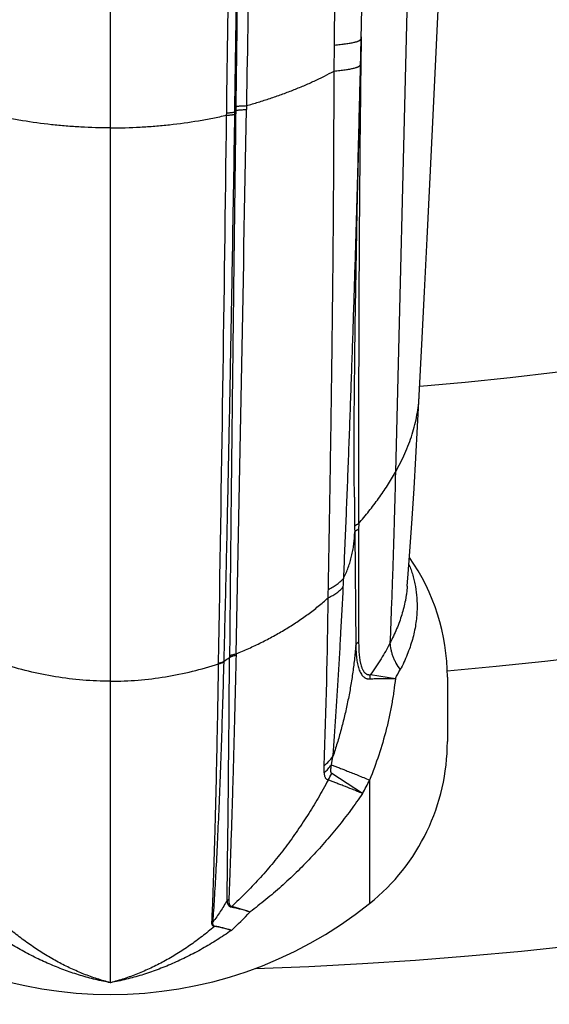
# Model space of a CAD drawing. Units: inches. Extents: x 7.06 to 14.81, y 5.39 to 13.14.
# Drawn here: x 10.87 to 11.27, y 6.05 to 6.8 of the extents above; entities that cross this region are included whole.
import ezdxf

# ---------------------------------------------------------------- set-up
doc = ezdxf.new("R2010")
doc.units = ezdxf.units.IN
doc.header["$LTSCALE"] = 1.21
doc.header["$MEASUREMENT"] = 0
doc.layers.get('0').update_dxf_attribs({"linetype": 'CONTINUOUS'})

msp = doc.modelspace()

# ---------------------------------------------------------------- linework, layer by layer
at = {"color": 9, "linetype": 'Continuous'}
for p, q in [((10.93769, 6.06798), (10.93769, 9.66137)), ((11.16371, 6.83972), (11.15415, 6.45555)), ((11.12804, 6.78471), (11.12781, 6.76514)), ((11.12806, 6.7862), (11.12804, 6.78471)), ((11.10753, 6.76016), (11.10776, 6.77992)), ((11.12781, 6.76514), (11.12762, 6.74804)), ((11.02595, 6.72666), (11.02598, 6.72842)), ((11.03219, 6.72749), (11.03221, 6.72925)), ((11.03284, 6.73006), (11.03283, 6.72924)), ((11.03287, 6.73308), (11.03284, 6.73006)), ((11.04099, 6.73388), (11.04094, 6.73088)), ((11.12297, 6.4367), (11.12317, 6.41383)), ((11.12623, 6.41652), (11.12622, 6.41235)), ((11.12317, 6.41383), (11.12321, 6.40964)), ((11.12321, 6.40964), (11.12403, 6.324)), ((11.12622, 6.41235), (11.12621, 6.32676)), ((11.0331, 6.31762), (11.03308, 6.31658)), ((11.01982, 6.31015), (11.01983, 6.31061)), ((11.02397, 6.3116), (11.02398, 6.31207)), ((11.02817, 6.31603), (11.02816, 6.31498)), ((11.13526, 6.30188), (11.15409, 6.29902)), ((11.10556, 6.23337), (11.1067, 6.23961)), ((11.1001, 6.22725), (11.09999, 6.23275)), ((11.12918, 6.21163), (11.10572, 6.22692)), ((11.13454, 6.22185), (11.13454, 6.1281))]:
    msp.add_line(p, q, dxfattribs=at)
at = {"color": 7, "linetype": 'Continuous'}
for p, q in [((11.03227, 6.73308), (11.04157, 7.34258)), ((11.12651, 6.71757), (11.12803, 6.78473)), ((11.03221, 6.72925), (11.03227, 6.73308)), ((11.1936, 6.30005), (11.1936, 6.25104))]:
    msp.add_line(p, q, dxfattribs=at)
for points in [[(11.12803, 6.78473), (11.1302, 6.87717), (11.13258, 6.97164), (11.13512, 7.06735), (11.13781, 7.16408), (11.14061, 7.26159), (11.14351, 7.35966), (11.14649, 7.45806), (11.14952, 7.55657), (11.15262, 7.65499), (11.15576, 7.75314), (11.15896, 7.85084), (11.16221, 7.94801), (11.16552, 8.04463), (11.16891, 8.1407), (11.17238, 8.23621), (11.17592, 8.33117)], [(11.17228, 6.51382), (11.17428, 6.55265), (11.17631, 6.59258), (11.17834, 6.63311), (11.18037, 6.67427), (11.18241, 6.71608), (11.18444, 6.7585), (11.18646, 6.80141), (11.18845, 6.84466), (11.19039, 6.88754)], [(11.12297, 6.4367), (11.12288, 6.4528), (11.12286, 6.4732), (11.12292, 6.4947), (11.12308, 6.51744), (11.12333, 6.54155), (11.12366, 6.56717), (11.12408, 6.59442), (11.12458, 6.62334), (11.12516, 6.65369), (11.12581, 6.68519), (11.12651, 6.71757)], [(11.16315, 6.36893), (11.16388, 6.37851), (11.16535, 6.39891), (11.16682, 6.42051), (11.16827, 6.44309), (11.16967, 6.46643), (11.17102, 6.49027), (11.17228, 6.51382)]]:
    msp.add_lwpolyline(points, dxfattribs=at)
msp.add_circle((10.93769, 9.26767), 3.875, dxfattribs=at)
at = {"color": 9, "linetype": 'Continuous'}
for radius in [3.625, 3.40792]:
    msp.add_circle((10.93769, 9.26767), radius, dxfattribs=at)
for centre, radius, start, end in [((10.93769, 9.26767), 3.19092, 271.97701, 268.02299), ((10.93769, 9.26767), 2.97392, 274.93425, 265.06575), ((10.93769, 9.26767), 2.75684, 274.88937, 265.11065), ((36.02665, 6.47744), 24.9005, 179.377347, 180.140174), ((10.98705, 6.76441), 0.05724, 322.09467, 323.12365), ((-112.53356, 8.86852), 123.59299, 358.8173584, 359.0089766), ((-110.79602, 8.31185), 121.83228, 359.0588084, 359.2544914), ((10.46401, 6.40084), 0.65135, 357.15334, 357.73934), ((10.44906, 6.37848), 0.65425, 358.3989, 358.96188), ((6.56117, 6.40587), 4.54212, 357.81566, 359.42384), ((10.96333, 6.40354), 0.10975, 303.54394, 306.20394), ((-19.20876, 6.53269), 30.2377, 359.237773, 359.58748), ((11.02708, 6.37425), 0.14761, 329.36312, 332.2709), ((11.04653, 6.2552), 0.0656, 329.46021, 334.45901), ((10.86169, 6.35846), 0.30514, 331.23554, 333.40506), ((11.03121, 6.12117), 0.0105, 110.32282, 118.12205), ((11.03636, 6.11878), 0.00969, 132.67318, 136.38043), ((10.89965, 6.25275), 0.1947, 311.85006, 317.71176), ((11.01131, 6.12382), 0.01062, 288.9897, 293.84901), ((11.01098, 6.11736), 0.00875, 309.52866, 312.03605)]:
    msp.add_arc(centre, radius, start, end, dxfattribs=at)
at = {"color": 7, "linetype": 'Continuous'}
for centre, radius, start, end in [((11.03612, 6.30005), 0.15748, 0, 35.19826), ((11.03612, 6.25104), 0.15748, 308.68219, 360), ((10.93769, 6.37397), 0.31496, 231.31781, 308.68219)]:
    msp.add_arc(centre, radius, start, end, dxfattribs=at)
at = {"color": 9, "linetype": 'Continuous'}
for points, knots in [([(11.02598, 6.72842), (11.02659, 6.77344), (11.02755, 6.84101), (11.02886, 6.93118), (11.0302, 7.02156), (11.03188, 7.13466), (11.03355, 7.24782), (11.03487, 7.33838), (11.03618, 7.42891), (11.03778, 7.54196), (11.03964, 7.67741), (11.04146, 7.8125), (11.04323, 7.94709), (11.045, 8.08107), (11.04675, 8.2143), (11.04851, 8.34666), (11.05027, 8.47803), (11.05173, 8.58684), (11.0529, 8.67329), (11.05406, 8.75889), (11.05492, 8.82292), (11.05549, 8.86549)], [0, 0, 0, 0, 0.063194, 0.094864, 0.126571, 0.190072, 0.253638, 0.285425, 0.317207, 0.380722, 0.444124, 0.507354, 0.570353, 0.633063, 0.695425, 0.757381, 0.818873, 0.879845, 0.910118, 0.940239, 1, 1, 1, 1]), ([(11.07215, 8.85707), (11.07152, 8.8147), (11.07028, 8.72953), (11.06844, 8.60117), (11.06661, 8.47165), (11.06478, 8.34107), (11.06297, 8.20955), (11.06117, 8.0772), (11.05936, 7.94415), (11.05753, 7.8105), (11.05567, 7.67637), (11.05374, 7.54189), (11.05176, 7.40717), (11.0497, 7.27232), (11.04757, 7.13747), (11.04575, 7.02514), (11.04428, 6.93536), (11.04281, 6.84577), (11.04171, 6.77862), (11.04099, 6.73388)], [0, 0, 0, 0, 0.05987, 0.120341, 0.181363, 0.242881, 0.304843, 0.367194, 0.42988, 0.492845, 0.556034, 0.619392, 0.682863, 0.746393, 0.809926, 0.873408, 0.905112, 0.936784, 1, 1, 1, 1]), ([(11.10776, 6.77992), (11.10801, 6.80123), (11.10855, 6.84389), (11.10947, 6.90792), (11.11051, 6.97205), (11.11167, 7.03626), (11.11295, 7.10053), (11.11433, 7.16485), (11.11582, 7.22919), (11.11741, 7.29355), (11.11909, 7.35789), (11.12144, 7.44364), (11.12395, 7.52931), (11.1266, 7.61491), (11.12933, 7.70028), (11.13218, 7.78551), (11.13515, 7.87058), (11.13742, 7.93417), (11.13975, 7.9976), (11.14292, 8.08181), (11.14619, 8.16576), (11.14955, 8.24942), (11.15295, 8.33247), (11.15728, 8.43562), (11.1617, 8.53832), (11.16525, 8.61991), (11.16879, 8.70066), (11.17146, 8.76107), (11.17323, 8.80123)], [0, 0, 0, 0, 0.031609, 0.063275, 0.094991, 0.126748, 0.158536, 0.190348, 0.222174, 0.254006, 0.285837, 0.317658, 0.381239, 0.412983, 0.444687, 0.507941, 0.539477, 0.570942, 0.602329, 0.63363, 0.695946, 0.726947, 0.757833, 0.819235, 0.880098, 0.91031, 0.940369, 1, 1, 1, 1]), ([(11.04157, 7.34258), (11.0412, 7.31713), (11.04046, 7.26623), (11.03897, 7.16447), (11.03747, 7.06274), (11.036, 6.9611), (11.03491, 6.88499), (11.03386, 6.80899), (11.0332, 6.75837), (11.03287, 6.73308)], [0, 0, 0, 0, 0.125267, 0.250531, 0.500907, 0.625943, 0.75083, 0.875528, 1, 1, 1, 1]), ([(11.10776, 6.77992), (11.10927, 6.78005), (11.11147, 6.78025), (11.11431, 6.78057), (11.11626, 6.78082), (11.11807, 6.78108), (11.11974, 6.78136), (11.12127, 6.78164), (11.12265, 6.78195), (11.12388, 6.78226), (11.12481, 6.78254), (11.12547, 6.78276), (11.1259, 6.78293), (11.1263, 6.7831), (11.12666, 6.78328), (11.12697, 6.78345), (11.12725, 6.78363), (11.12748, 6.7838), (11.12768, 6.78398), (11.12783, 6.78417), (11.12794, 6.78435), (11.12801, 6.78454), (11.12803, 6.78467), (11.12803, 6.78473)], [0, 0, 0, 0, 0.212402, 0.310251, 0.402189, 0.487984, 0.567424, 0.640328, 0.706538, 0.765937, 0.818447, 0.842113, 0.864058, 0.884294, 0.902842, 0.919734, 0.93502, 0.948771, 0.961089, 0.972123, 0.982081, 0.991251, 1, 1, 1, 1]), ([(11.04099, 6.73388), (11.044, 6.73474), (11.05, 6.73651), (11.05889, 6.73936), (11.06762, 6.74239), (11.07616, 6.74559), (11.08445, 6.74896), (11.09246, 6.7525), (11.10015, 6.7562), (11.10511, 6.75882), (11.10753, 6.76016)], [0, 0, 0, 0, 0.131131, 0.261542, 0.390689, 0.518041, 0.643083, 0.76534, 0.884427, 1, 1, 1, 1]), ([(11.10321, 6.36662), (11.10335, 6.37438), (11.10363, 6.38996), (11.10403, 6.41343), (11.10443, 6.43713), (11.10481, 6.46104), (11.10518, 6.48514), (11.10553, 6.50942), (11.10587, 6.53388), (11.10618, 6.55851), (11.10648, 6.58329), (11.10674, 6.60821), (11.10697, 6.63327), (11.10717, 6.65845), (11.10733, 6.68374), (11.10745, 6.70913), (11.10752, 6.73461), (11.10753, 6.75163), (11.10753, 6.76016)], [0, 0, 0, 0, 0.059097, 0.118774, 0.179004, 0.23976, 0.301012, 0.362736, 0.424904, 0.487489, 0.550464, 0.613803, 0.677479, 0.741466, 0.805737, 0.870266, 0.935029, 1, 1, 1, 1]), ([(11.10753, 6.76016), (11.10902, 6.76029), (11.1112, 6.7605), (11.11401, 6.76083), (11.11594, 6.76109), (11.11773, 6.76136), (11.11939, 6.76165), (11.1209, 6.76195), (11.12227, 6.76227), (11.12348, 6.76259), (11.1244, 6.76288), (11.12505, 6.76311), (11.12548, 6.76329), (11.12588, 6.76347), (11.12623, 6.76364), (11.12654, 6.76382), (11.12682, 6.76401), (11.12705, 6.76419), (11.12724, 6.76438), (11.12739, 6.76457), (11.1275, 6.76476), (11.12757, 6.76495), (11.12759, 6.76508), (11.12759, 6.76515)], [0, 0, 0, 0, 0.211766, 0.309319, 0.400985, 0.486534, 0.565763, 0.638494, 0.704578, 0.763903, 0.816402, 0.840089, 0.862075, 0.882373, 0.901007, 0.918013, 0.933441, 0.947366, 0.959895, 0.971178, 0.981423, 0.990913, 1, 1, 1, 1]), ([(11.11485, 6.37515), (11.11551, 6.39005), (11.11646, 6.4125), (11.11767, 6.44255), (11.11855, 6.46533), (11.11941, 6.48827), (11.12025, 6.51135), (11.12106, 6.53456), (11.12185, 6.5579), (11.12261, 6.58135), (11.1236, 6.61283), (11.12476, 6.65241), (11.12606, 6.70013), (11.12684, 6.73205), (11.1272, 6.74805)], [0, 0, 0, 0, 0.119987, 0.180675, 0.241792, 0.303314, 0.365217, 0.427477, 0.49007, 0.552972, 0.616161, 0.743308, 0.871318, 1, 1, 1, 1]), ([(11.02598, 6.72842), (11.02636, 6.72843), (11.0271, 6.72847), (11.02816, 6.72853), (11.02913, 6.72861), (11.03, 6.72871), (11.03065, 6.72881), (11.0311, 6.72889), (11.0314, 6.72896), (11.03165, 6.72903), (11.03187, 6.72909), (11.03206, 6.72917), (11.03217, 6.72922), (11.03221, 6.72925)], [0, 0, 0, 0, 0.180856, 0.350164, 0.505349, 0.644063, 0.764269, 0.816899, 0.864311, 0.906377, 0.94301, 0.974194, 1, 1, 1, 1]), ([(11.03283, 6.72924), (11.03261, 6.71132), (11.03228, 6.68449), (11.03184, 6.64879), (11.0314, 6.61339), (11.03087, 6.56948), (11.03025, 6.51726), (11.02965, 6.46574), (11.02919, 6.4233), (11.02885, 6.38976), (11.02853, 6.35686), (11.02831, 6.33231), (11.02817, 6.31603)], [0, 0, 0, 0, 0.130077, 0.19477, 0.259194, 0.387106, 0.513564, 0.638323, 0.761139, 0.821745, 0.881776, 1, 1, 1, 1]), ([(11.03284, 6.73006), (11.03289, 6.7301), (11.03303, 6.73016), (11.03326, 6.73024), (11.03354, 6.73031), (11.03388, 6.73039), (11.03426, 6.73046), (11.03486, 6.73055), (11.03572, 6.73065), (11.03686, 6.73074), (11.03814, 6.73082), (11.03951, 6.73086), (11.04045, 6.73088), (11.04094, 6.73088)], [0, 0, 0, 0, 0.023901, 0.053811, 0.089772, 0.131707, 0.179456, 0.232802, 0.355186, 0.496323, 0.653172, 0.822303, 1, 1, 1, 1]), ([(11.03287, 6.73308), (11.03293, 6.73311), (11.03306, 6.73317), (11.0333, 6.73325), (11.03358, 6.73332), (11.03391, 6.73339), (11.0343, 6.73346), (11.0349, 6.73355), (11.03576, 6.73365), (11.03691, 6.73374), (11.03818, 6.73381), (11.03956, 6.73386), (11.0405, 6.73387), (11.04099, 6.73388)], [0, 0, 0, 0, 0.023688, 0.053426, 0.089253, 0.13109, 0.178772, 0.232082, 0.354475, 0.495712, 0.65273, 0.822073, 1, 1, 1, 1]), ([(10.93769, 6.717), (10.93017, 6.717), (10.9189, 6.71731), (10.90395, 6.71833), (10.88915, 6.71974), (10.87451, 6.72176), (10.86008, 6.72437), (10.85296, 6.72587), (10.84943, 6.72666)], [0, 0, 0, 0, 0.253582, 0.379864, 0.505595, 0.754773, 0.877955, 1, 1, 1, 1]), ([(10.93769, 6.717), (10.94521, 6.717), (10.95648, 6.71731), (10.97144, 6.71833), (10.98624, 6.71974), (11.00088, 6.72176), (11.01531, 6.72437), (11.02242, 6.72587), (11.02595, 6.72666)], [0, 0, 0, 0, 0.253581, 0.379864, 0.505595, 0.754773, 0.877955, 1, 1, 1, 1]), ([(11.02398, 6.31207), (11.02441, 6.32845), (11.02502, 6.35314), (11.0258, 6.38624), (11.02656, 6.41997), (11.02747, 6.46266), (11.02851, 6.51446), (11.02949, 6.56695), (11.03075, 6.63804), (11.03163, 6.69162), (11.03219, 6.72749)], [0, 0, 0, 0, 0.118304, 0.178374, 0.239014, 0.361881, 0.48666, 0.613106, 0.740975, 1, 1, 1, 1]), ([(11.02595, 6.72666), (11.02633, 6.72668), (11.02707, 6.72671), (11.02813, 6.72677), (11.0291, 6.72686), (11.02997, 6.72695), (11.03062, 6.72705), (11.03107, 6.72714), (11.03137, 6.7272), (11.03162, 6.72727), (11.03185, 6.72734), (11.03203, 6.72741), (11.03214, 6.72746), (11.03219, 6.72749)], [0, 0, 0, 0, 0.180733, 0.349941, 0.505055, 0.643737, 0.763954, 0.816606, 0.864053, 0.906166, 0.942859, 0.974113, 1, 1, 1, 1]), ([(11.15415, 6.45555), (11.15677, 6.4602), (11.16036, 6.4673), (11.16436, 6.47702), (11.1669, 6.48431), (11.16899, 6.49164), (11.17061, 6.499), (11.17173, 6.5064), (11.17215, 6.51135), (11.17228, 6.51382)], [0, 0, 0, 0, 0.259826, 0.386879, 0.512152, 0.635824, 0.758135, 0.879398, 1, 1, 1, 1]), ([(11.12623, 6.41652), (11.12889, 6.41963), (11.13408, 6.42589), (11.14021, 6.43397), (11.14483, 6.44054), (11.14919, 6.44711), (11.15224, 6.45215), (11.15415, 6.45555)], [0, 0, 0, 0, 0.255379, 0.507803, 0.632584, 0.756264, 1, 1, 1, 1]), ([(11.15415, 6.45555), (11.15387, 6.44401), (11.15342, 6.42686), (11.15277, 6.40419), (11.15226, 6.38768), (11.15173, 6.37156), (11.151, 6.35097), (11.15042, 6.33576), (11.15002, 6.32578)], [0, 0, 0, 0, 0.266611, 0.396601, 0.523919, 0.648222, 0.769196, 1, 1, 1, 1]), ([(11.12317, 6.41383), (11.12317, 6.41396), (11.12323, 6.41422), (11.1234, 6.41459), (11.12366, 6.41496), (11.12401, 6.41531), (11.12445, 6.41564), (11.12497, 6.41596), (11.12557, 6.41626), (11.126, 6.41644), (11.12623, 6.41652)], [0, 0, 0, 0, 0.088862, 0.183534, 0.287555, 0.403309, 0.532154, 0.67465, 0.830759, 1, 1, 1, 1]), ([(11.11485, 6.37515), (11.1155, 6.37648), (11.11675, 6.37918), (11.11838, 6.38332), (11.11977, 6.38753), (11.12092, 6.39182), (11.12185, 6.39618), (11.12254, 6.4006), (11.123, 6.4051), (11.12316, 6.40812), (11.12321, 6.40964)], [0, 0, 0, 0, 0.124751, 0.248925, 0.372846, 0.49684, 0.621242, 0.746376, 0.872538, 1, 1, 1, 1]), ([(11.12321, 6.40964), (11.12322, 6.40977), (11.12327, 6.41003), (11.12344, 6.4104), (11.1237, 6.41077), (11.12405, 6.41112), (11.12448, 6.41146), (11.12499, 6.41178), (11.12558, 6.41209), (11.126, 6.41227), (11.12622, 6.41235)], [0, 0, 0, 0, 0.090088, 0.185865, 0.290658, 0.406732, 0.535407, 0.677248, 0.832255, 1, 1, 1, 1]), ([(11.16441, 6.38558), (11.16497, 6.38422), (11.16602, 6.38148), (11.16736, 6.3773), (11.16847, 6.37307), (11.16964, 6.36735), (11.17054, 6.36009), (11.17066, 6.35423), (11.17057, 6.35129)], [0, 0, 0, 0, 0.125568, 0.250598, 0.375255, 0.49972, 0.748906, 1, 1, 1, 1]), ([(11.10321, 6.36662), (11.10383, 6.36693), (11.10505, 6.36754), (11.10681, 6.36852), (11.10845, 6.36954), (11.10998, 6.37059), (11.11138, 6.37168), (11.11305, 6.37314), (11.11418, 6.37432), (11.11485, 6.37515)], [0, 0, 0, 0, 0.143486, 0.281676, 0.414506, 0.541979, 0.664138, 0.781088, 1, 1, 1, 1]), ([(11.10306, 6.3602), (11.10368, 6.36049), (11.10487, 6.36109), (11.1066, 6.36204), (11.10822, 6.36303), (11.10972, 6.36405), (11.11111, 6.36511), (11.11277, 6.36653), (11.11388, 6.36769), (11.11455, 6.36849)], [0, 0, 0, 0, 0.14322, 0.28122, 0.413937, 0.541376, 0.663581, 0.780651, 1, 1, 1, 1]), ([(11.1067, 6.23961), (11.10708, 6.24446), (11.10782, 6.25432), (11.10887, 6.26935), (11.10989, 6.28486), (11.11088, 6.30082), (11.11184, 6.3172), (11.11309, 6.3398), (11.11398, 6.35694), (11.11455, 6.36849)], [0, 0, 0, 0, 0.112949, 0.229748, 0.350186, 0.474067, 0.601191, 0.731349, 1, 1, 1, 1]), ([(11.16315, 6.36893), (11.16302, 6.36712), (11.16273, 6.36442), (11.16219, 6.36083), (11.16154, 6.35722), (11.16053, 6.35271), (11.1585, 6.34546), (11.15586, 6.33826), (11.1527, 6.33113), (11.15094, 6.32756), (11.15002, 6.32578)], [0, 0, 0, 0, 0.119443, 0.179514, 0.239854, 0.36149, 0.484728, 0.737331, 0.867317, 1, 1, 1, 1]), ([(11.0331, 6.31762), (11.03635, 6.31894), (11.04279, 6.32171), (11.05228, 6.32622), (11.06155, 6.33106), (11.07056, 6.33624), (11.07927, 6.34174), (11.08761, 6.34756), (11.09556, 6.35368), (11.10061, 6.35799), (11.10306, 6.3602)], [0, 0, 0, 0, 0.127823, 0.25556, 0.382808, 0.509185, 0.63434, 0.757997, 0.879943, 1, 1, 1, 1]), ([(11.17057, 6.35129), (11.17052, 6.3494), (11.17028, 6.3456), (11.16957, 6.33991), (11.1685, 6.33419), (11.16706, 6.32847), (11.16526, 6.32273), (11.16311, 6.31699), (11.16061, 6.31124), (11.15874, 6.30746), (11.15774, 6.30557)], [0, 0, 0, 0, 0.118398, 0.23806, 0.359256, 0.482337, 0.607661, 0.735544, 0.866252, 1, 1, 1, 1]), ([(11.12403, 6.324), (11.12406, 6.32413), (11.12414, 6.32438), (11.12436, 6.32488), (11.12477, 6.3255), (11.12541, 6.32618), (11.12593, 6.32657), (11.12621, 6.32676)], [0, 0, 0, 0, 0.109272, 0.221796, 0.45944, 0.718067, 1, 1, 1, 1]), ([(11.12621, 6.32676), (11.12621, 6.3252), (11.12625, 6.32289), (11.12639, 6.31984), (11.12655, 6.31762), (11.12677, 6.31547), (11.127, 6.31372), (11.12723, 6.31236), (11.12742, 6.31137), (11.12763, 6.31041), (11.12793, 6.30919), (11.12829, 6.30802), (11.1287, 6.30691), (11.12903, 6.30613), (11.1294, 6.30541), (11.12979, 6.30473), (11.13021, 6.30412), (11.13066, 6.30356), (11.13115, 6.30308), (11.13166, 6.30267), (11.13221, 6.30233), (11.13278, 6.30207), (11.13337, 6.3019), (11.13399, 6.30181), (11.13463, 6.3018), (11.13505, 6.30184), (11.13526, 6.30188)], [0, 0, 0, 0, 0.16036, 0.238424, 0.314802, 0.389251, 0.461461, 0.496616, 0.531071, 0.564769, 0.59765, 0.660705, 0.690765, 0.719763, 0.747653, 0.774401, 0.800002, 0.824486, 0.847928, 0.870463, 0.892281, 0.913629, 0.934793, 0.956066, 0.977725, 1, 1, 1, 1]), ([(11.15002, 6.32578), (11.14898, 6.32377), (11.14679, 6.31975), (11.14323, 6.31378), (11.13938, 6.30781), (11.13666, 6.30386), (11.13526, 6.30188)], [0, 0, 0, 0, 0.241387, 0.488483, 0.74137, 1, 1, 1, 1]), ([(11.15002, 6.32578), (11.15005, 6.32496), (11.1502, 6.3233), (11.15063, 6.32081), (11.15129, 6.31828), (11.15217, 6.31573), (11.15325, 6.31317), (11.15501, 6.3097), (11.15659, 6.30719), (11.15774, 6.30557)], [0, 0, 0, 0, 0.111735, 0.226986, 0.346002, 0.468938, 0.595863, 0.726768, 1, 1, 1, 1]), ([(11.02817, 6.31603), (11.02832, 6.31612), (11.02865, 6.31631), (11.02917, 6.31656), (11.02974, 6.3168), (11.03057, 6.31708), (11.03169, 6.31738), (11.03262, 6.31755), (11.0331, 6.31762)], [0, 0, 0, 0, 0.105102, 0.216599, 0.334235, 0.457688, 0.720193, 1, 1, 1, 1]), ([(11.12403, 6.324), (11.12374, 6.3204), (11.12305, 6.31321), (11.12166, 6.30246), (11.11994, 6.29175), (11.1179, 6.28111), (11.11555, 6.27056), (11.11289, 6.26011), (11.10995, 6.24979), (11.10781, 6.24299), (11.1067, 6.23961)], [0, 0, 0, 0, 0.12538, 0.250941, 0.376547, 0.502053, 0.627309, 0.752174, 0.87647, 1, 1, 1, 1]), ([(11.12403, 6.324), (11.12404, 6.32318), (11.12408, 6.32156), (11.12421, 6.31915), (11.12438, 6.3168), (11.12462, 6.31452), (11.12493, 6.31231), (11.12532, 6.31019), (11.12579, 6.30818), (11.12635, 6.30628), (11.12702, 6.30453), (11.12779, 6.30295), (11.12855, 6.30178), (11.12922, 6.30096), (11.12975, 6.30042), (11.1303, 6.29994), (11.13088, 6.29953), (11.1315, 6.29919), (11.13213, 6.29893), (11.1328, 6.29874), (11.13348, 6.29863), (11.13418, 6.29859), (11.13465, 6.29861), (11.13489, 6.29863)], [0, 0, 0, 0, 0.080864, 0.160186, 0.237783, 0.313445, 0.386929, 0.457953, 0.526197, 0.591322, 0.652989, 0.710917, 0.76498, 0.790618, 0.815393, 0.839398, 0.862765, 0.88566, 0.908274, 0.930814, 0.95349, 0.976497, 1, 1, 1, 1]), ([(10.93769, 6.29688), (10.93069, 6.29688), (10.9167, 6.29744), (10.8959, 6.29996), (10.87545, 6.30412), (10.86212, 6.30797), (10.85556, 6.31015)], [0, 0, 0, 0, 0.25146, 0.50219, 0.751823, 1, 1, 1, 1]), ([(10.93769, 6.29688), (10.94469, 6.29688), (10.95868, 6.29744), (10.97949, 6.29996), (10.99993, 6.30412), (11.01327, 6.30796), (11.01982, 6.31015)], [0, 0, 0, 0, 0.251459, 0.50219, 0.751823, 1, 1, 1, 1]), ([(11.01477, 6.11378), (11.0149, 6.11663), (11.01515, 6.12252), (11.01566, 6.13506), (11.01627, 6.15208), (11.01683, 6.16998), (11.01726, 6.18532), (11.0177, 6.20192), (11.01823, 6.22377), (11.0188, 6.25123), (11.01934, 6.28021), (11.01967, 6.30002), (11.01982, 6.31015)], [0, 0, 0, 0, 0.043596, 0.090109, 0.191552, 0.303699, 0.363586, 0.425889, 0.557374, 0.697422, 0.84524, 1, 1, 1, 1]), ([(11.01561, 6.11411), (11.01602, 6.12005), (11.01683, 6.13267), (11.01798, 6.1527), (11.01911, 6.17484), (11.0202, 6.19894), (11.02124, 6.22487), (11.02222, 6.25246), (11.02314, 6.28156), (11.0237, 6.30144), (11.02397, 6.3116)], [0, 0, 0, 0, 0.09035, 0.192037, 0.304399, 0.426733, 0.558249, 0.698183, 0.845713, 1, 1, 1, 1]), ([(11.01982, 6.31015), (11.02022, 6.31022), (11.02099, 6.31039), (11.02209, 6.31072), (11.02308, 6.31111), (11.02369, 6.31143), (11.02397, 6.3116)], [0, 0, 0, 0, 0.276052, 0.536479, 0.778475, 1, 1, 1, 1]), ([(11.01983, 6.31061), (11.02023, 6.31069), (11.021, 6.31086), (11.0221, 6.31118), (11.0231, 6.31158), (11.0237, 6.3119), (11.02398, 6.31207)], [0, 0, 0, 0, 0.276086, 0.53653, 0.778517, 1, 1, 1, 1]), ([(11.03308, 6.31658), (11.03287, 6.30733), (11.03244, 6.28917), (11.03178, 6.2625), (11.0312, 6.241), (11.03073, 6.22443), (11.03006, 6.20168), (11.02925, 6.17651), (11.02828, 6.1494), (11.0278, 6.13695), (11.02757, 6.13102)], [0, 0, 0, 0, 0.149612, 0.293511, 0.431028, 0.497178, 0.561485, 0.798684, 0.904127, 1, 1, 1, 1]), ([(11.02816, 6.31498), (11.02831, 6.31508), (11.02864, 6.31526), (11.02916, 6.31552), (11.02973, 6.31575), (11.03055, 6.31604), (11.03167, 6.31635), (11.0326, 6.31651), (11.03308, 6.31658)], [0, 0, 0, 0, 0.105295, 0.216922, 0.334626, 0.458092, 0.720472, 1, 1, 1, 1]), ([(11.15409, 6.29903), (11.15376, 6.29579), (11.15298, 6.28931), (11.15142, 6.2796), (11.1495, 6.26987), (11.14643, 6.25687), (11.1417, 6.24075), (11.13706, 6.2281), (11.13454, 6.22185)], [0, 0, 0, 0, 0.121985, 0.245175, 0.369423, 0.494562, 0.746728, 1, 1, 1, 1]), ([(11.13489, 6.29863), (11.13487, 6.29918), (11.13491, 6.30028), (11.13512, 6.30135), (11.13526, 6.30188)], [0, 0, 0, 0, 0.502991, 1, 1, 1, 1]), ([(11.13489, 6.29863), (11.13557, 6.29869), (11.13696, 6.2988), (11.1391, 6.29889), (11.14135, 6.29894), (11.14371, 6.29897), (11.14616, 6.29898), (11.14872, 6.29898), (11.15137, 6.29899), (11.15317, 6.29901), (11.15409, 6.29902)], [0, 0, 0, 0, 0.106419, 0.218146, 0.33526, 0.457769, 0.585614, 0.718696, 0.856882, 1, 1, 1, 1]), ([(11.09999, 6.23275), (11.10125, 6.23379), (11.10361, 6.23596), (11.10574, 6.23837), (11.1067, 6.23961)], [0, 0, 0, 0, 0.508553, 1, 1, 1, 1]), ([(11.1001, 6.22725), (11.1011, 6.2282), (11.103, 6.23017), (11.10474, 6.23229), (11.10556, 6.23337)], [0, 0, 0, 0, 0.504984, 1, 1, 1, 1]), ([(11.10572, 6.22692), (11.10568, 6.22694), (11.10562, 6.227), (11.10553, 6.2271), (11.10546, 6.22721), (11.10537, 6.22739), (11.10528, 6.22765), (11.10521, 6.22799), (11.10517, 6.22837), (11.10515, 6.22876), (11.10514, 6.22918), (11.10515, 6.22976), (11.1052, 6.23052), (11.10529, 6.23145), (11.10541, 6.2324), (11.10551, 6.23304), (11.10556, 6.23337)], [0, 0, 0, 0, 0.01891, 0.038633, 0.05947, 0.08157, 0.129589, 0.182369, 0.239202, 0.299384, 0.362326, 0.427567, 0.563522, 0.705099, 0.8509, 1, 1, 1, 1]), ([(11.10556, 6.23337), (11.1064, 6.23306), (11.10819, 6.23238), (11.11104, 6.23128), (11.11422, 6.23004), (11.11771, 6.22866), (11.12152, 6.22714), (11.12716, 6.22486), (11.13154, 6.22308), (11.13454, 6.22185)], [0, 0, 0, 0, 0.086234, 0.184262, 0.29377, 0.414407, 0.545787, 0.687489, 1, 1, 1, 1]), ([(11.10303, 6.22187), (11.10057, 6.21725), (11.09549, 6.20814), (11.08737, 6.19484), (11.0802, 6.1841), (11.07425, 6.17576), (11.0697, 6.16964), (11.06504, 6.16366), (11.06029, 6.15782), (11.05543, 6.15212), (11.04886, 6.14474), (11.04042, 6.13589), (11.03337, 6.12916), (11.02979, 6.12591)], [0, 0, 0, 0, 0.129434, 0.25795, 0.385339, 0.448553, 0.511413, 0.573903, 0.63602, 0.697754, 0.759083, 0.880444, 1, 1, 1, 1]), ([(11.10303, 6.22187), (11.10291, 6.22189), (11.10268, 6.22194), (11.10236, 6.22206), (11.10206, 6.22224), (11.10179, 6.22245), (11.10154, 6.22271), (11.10132, 6.223), (11.10112, 6.22332), (11.10087, 6.2238), (11.10062, 6.22447), (11.10039, 6.22533), (11.10022, 6.22627), (11.10014, 6.22691), (11.1001, 6.22725)], [0, 0, 0, 0, 0.053929, 0.10643, 0.158513, 0.211114, 0.264981, 0.320656, 0.378478, 0.438632, 0.566043, 0.702666, 0.847651, 1, 1, 1, 1]), ([(11.12918, 6.21163), (11.12785, 6.21218), (11.12526, 6.21324), (11.12032, 6.21522), (11.11566, 6.21707), (11.11127, 6.21877), (11.10831, 6.2199), (11.10559, 6.22092), (11.10386, 6.22157), (11.10303, 6.22187)], [0, 0, 0, 0, 0.153609, 0.299711, 0.567998, 0.689527, 0.802228, 0.905811, 1, 1, 1, 1]), ([(11.12918, 6.21162), (11.1277, 6.20946), (11.1247, 6.20516), (11.12008, 6.19881), (11.11533, 6.19254), (11.11045, 6.18637), (11.10545, 6.18029), (11.09864, 6.17234), (11.08985, 6.16269), (11.07888, 6.15159), (11.06753, 6.14103), (11.05582, 6.13105), (11.04777, 6.12477), (11.04369, 6.12175)], [0, 0, 0, 0, 0.062967, 0.126045, 0.189186, 0.252351, 0.315498, 0.378592, 0.504472, 0.629751, 0.754217, 0.877681, 1, 1, 1, 1]), ([(11.02626, 6.13043), (11.02462, 6.12759), (11.02207, 6.1234), (11.01844, 6.11801), (11.01656, 6.11539), (11.01561, 6.11411)], [0, 0, 0, 0, 0.504896, 0.753545, 1, 1, 1, 1]), ([(11.02626, 6.13043), (11.02628, 6.13017), (11.02633, 6.12964), (11.02645, 6.12886), (11.02663, 6.12811), (11.02689, 6.1274), (11.02719, 6.12685), (11.0275, 6.12646), (11.02777, 6.12619), (11.02809, 6.12594), (11.02846, 6.12573), (11.02888, 6.12557), (11.02919, 6.1255), (11.02935, 6.12547)], [0, 0, 0, 0, 0.12661, 0.250243, 0.370883, 0.488918, 0.605661, 0.664551, 0.724619, 0.786847, 0.852504, 0.923058, 1, 1, 1, 1]), ([(11.02757, 6.13102), (11.02756, 6.13075), (11.02755, 6.13022), (11.02757, 6.12944), (11.02765, 6.12869), (11.02778, 6.12808), (11.02793, 6.12762), (11.02807, 6.1273), (11.02824, 6.12698), (11.02844, 6.12669), (11.0287, 6.12643), (11.02901, 6.1262), (11.02937, 6.12602), (11.02965, 6.12594), (11.02979, 6.12591)], [0, 0, 0, 0, 0.131704, 0.260013, 0.384588, 0.505266, 0.564276, 0.622587, 0.680538, 0.738718, 0.798088, 0.860092, 0.926657, 1, 1, 1, 1]), ([(11.02935, 6.12547), (11.0305, 6.12527), (11.03284, 6.12481), (11.03639, 6.12397), (11.04002, 6.12295), (11.04245, 6.12216), (11.04369, 6.12175)], [0, 0, 0, 0, 0.236838, 0.482498, 0.736922, 1, 1, 1, 1]), ([(11.02979, 6.12591), (11.03091, 6.12567), (11.03318, 6.12514), (11.03661, 6.12418), (11.04013, 6.12305), (11.04249, 6.1222), (11.04369, 6.12175)], [0, 0, 0, 0, 0.236047, 0.481439, 0.736126, 1, 1, 1, 1]), ([(10.93769, 6.06798), (10.93429, 6.06886), (10.92751, 6.07084), (10.91918, 6.07384), (10.91257, 6.07656), (10.90764, 6.07877), (10.90275, 6.08113), (10.89789, 6.08365), (10.89307, 6.08633), (10.88829, 6.08916), (10.88354, 6.09214), (10.87724, 6.09633), (10.86947, 6.10194), (10.86345, 6.10674), (10.86046, 6.10923)], [0, 0, 0, 0, 0.119363, 0.239975, 0.3008, 0.361991, 0.423565, 0.485545, 0.547977, 0.610907, 0.674358, 0.738349, 0.868011, 1, 1, 1, 1]), ([(11.01655, 6.11061), (11.01352, 6.10803), (11.00738, 6.10305), (10.99945, 6.09724), (10.99302, 6.0929), (10.98818, 6.08982), (10.9833, 6.08689), (10.97838, 6.08412), (10.97342, 6.08152), (10.96677, 6.07827), (10.95836, 6.07463), (10.94811, 6.07091), (10.94117, 6.06888), (10.93769, 6.06798)], [0, 0, 0, 0, 0.132173, 0.26197, 0.326011, 0.389498, 0.452449, 0.514889, 0.576861, 0.638411, 0.760325, 0.880805, 1, 1, 1, 1]), ([(11.01655, 6.11061), (11.01644, 6.11062), (11.01623, 6.11066), (11.01594, 6.11076), (11.0157, 6.11089), (11.01549, 6.11105), (11.01532, 6.11123), (11.01514, 6.11148), (11.01497, 6.11184), (11.01485, 6.11229), (11.01478, 6.11277), (11.01475, 6.11327), (11.01476, 6.11361), (11.01477, 6.11378)], [0, 0, 0, 0, 0.082978, 0.157218, 0.224586, 0.287088, 0.3465, 0.404218, 0.518108, 0.633532, 0.752139, 0.87433, 1, 1, 1, 1]), ([(11.01684, 6.11086), (11.01674, 6.11087), (11.01655, 6.11092), (11.0163, 6.11103), (11.01609, 6.11117), (11.01593, 6.11134), (11.0158, 6.11153), (11.0157, 6.11173), (11.01563, 6.11194), (11.01556, 6.11224), (11.01551, 6.11262), (11.01551, 6.11311), (11.01554, 6.1136), (11.01558, 6.11394), (11.01561, 6.11411)], [0, 0, 0, 0, 0.079368, 0.149181, 0.212281, 0.27136, 0.3285, 0.3851, 0.442011, 0.499706, 0.618212, 0.741301, 0.868718, 1, 1, 1, 1]), ([(11.02956, 6.10772), (11.02845, 6.10806), (11.02625, 6.10868), (11.02193, 6.10973), (11.01869, 6.11032), (11.01655, 6.11061)], [0, 0, 0, 0, 0.260468, 0.514004, 1, 1, 1, 1]), ([(11.02955, 6.10772), (11.02847, 6.10808), (11.02632, 6.10874), (11.0221, 6.10987), (11.01894, 6.11052), (11.01684, 6.11086)], [0, 0, 0, 0, 0.261002, 0.514711, 1, 1, 1, 1]), ([(10.93769, 6.06798), (10.93386, 6.06868), (10.9262, 6.07032), (10.91482, 6.07343), (10.90543, 6.07656), (10.89799, 6.07938), (10.89055, 6.08243), (10.88133, 6.08664), (10.87044, 6.09229), (10.85971, 6.09853), (10.85271, 6.10304), (10.84924, 6.10539)], [0, 0, 0, 0, 0.120977, 0.242835, 0.365706, 0.427565, 0.489725, 0.615023, 0.741772, 0.870077, 1, 1, 1, 1]), ([(11.02955, 6.10772), (11.02596, 6.10522), (11.01872, 6.10041), (11.00759, 6.09375), (10.99629, 6.08774), (10.98672, 6.08325), (10.97899, 6.08001), (10.97125, 6.07702), (10.9615, 6.07371), (10.94966, 6.07043), (10.94168, 6.06871), (10.93769, 6.06798)], [0, 0, 0, 0, 0.130172, 0.258656, 0.385509, 0.510832, 0.572974, 0.634799, 0.757551, 0.879238, 1, 1, 1, 1])]:
    msp.add_open_spline(points, degree=3, knots=knots, dxfattribs=at)

doc.saveas('drawing.dxf')
